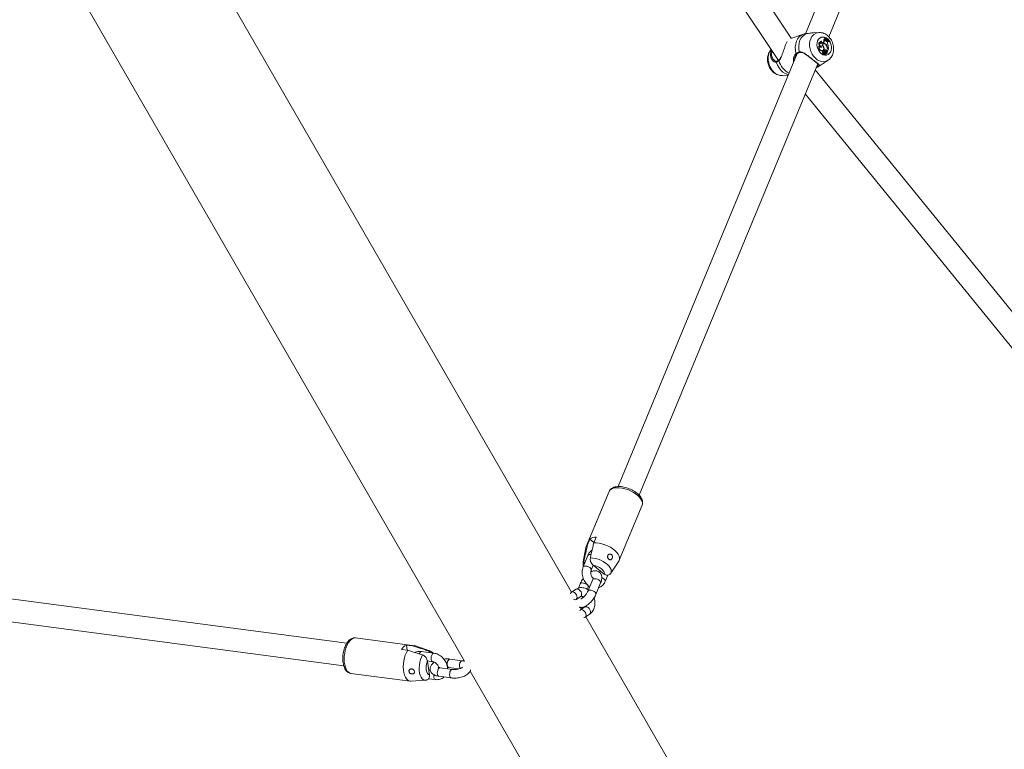
# Model space of a CAD drawing. Units: millimetres. Extents: x 0 to 2673, y 0 to 1893.
# Drawn here: x 940 to 1009, y 454 to 505 of the extents above; entities that cross this region are included whole.
import ezdxf

# ---------------------------------------------------------------- set-up
doc = ezdxf.new("R2010")
doc.units = ezdxf.units.MM
doc.layers.add('LE_NORM', color=179, linetype='Continuous', lineweight=40)
doc.styles.add('SLDTEXTSTYLE0', font='TXT', dxfattribs={"width": 0.605})
doc.dimstyles.new('SLDDIMSTYLE0', dxfattribs={"dimtxt": 15.75, "dimasz": 13.5, "dimexe": 0, "dimexo": 0.0625, "dimgap": 3.9375, "dimtad": 1, "dimdec": 0, "dimrnd": 1e-09, "dimzin": 12, "dimdsep": 46, "dimtxsty": 'SLDTEXTSTYLE0', "dimsah": 1, "dimcen": 0.09, "dimadec": 0, "dimazin": 3, "dimtfac": 1, "dimtofl": 0, "dimtmove": 0, "dimatfit": 3, "dimfxl": 1, "dimfrac": 2, "dimtolj": 1, "dimtzin": 12, "dimarcsym": 0})

# ---------------------------------------------------------------- blocks, each defined once
blk = doc.blocks.new('_D')
at = {"layer": 'LE_NORM', "ltscale": 45}
for p, q in [((436.508, 697.408), (436.508, 166.833)), ((1138.983, 695.708), (1138.983, 166.833)), ((436.508, 171.291), (1138.983, 171.291))]:
    blk.add_line(p, q, dxfattribs=at)
for points in [[(436.508, 171.291), (450.008, 166.791), (450.008, 175.791)], [(1138.983, 171.291), (1125.483, 175.791), (1125.483, 166.791)]]:
    blk.add_solid(points, dxfattribs=at)
at = {"layer": 'LE_NORM', "ltscale": 45, "insert": (772.947, 191.593), "char_height": 15.75, "attachment_point": 1, "style": 'SLDTEXTSTYLE0'}
blk.add_mtext('702', dxfattribs=at)
blk = doc.blocks.new('_D_2')
at = {"layer": 'LE_NORM', "ltscale": 45}
for p, q in [((281.116, 697.408), (281.116, 144.833)), ((1275.578, 697.408), (1275.578, 144.833)), ((281.116, 149.291), (1275.578, 149.291))]:
    blk.add_line(p, q, dxfattribs=at)
for points in [[(281.116, 149.291), (294.616, 144.791), (294.616, 153.791)], [(1275.578, 149.291), (1262.078, 153.791), (1262.078, 144.791)]]:
    blk.add_solid(points, dxfattribs=at)
at = {"layer": 'LE_NORM', "ltscale": 45, "insert": (763.549, 169.593), "char_height": 15.75, "attachment_point": 1, "style": 'SLDTEXTSTYLE0'}
blk.add_mtext('994', dxfattribs=at)

msp = doc.modelspace()

# ---------------------------------------------------------------- linework, layer by layer
at = {"color": 7, "linetype": 'Continuous', "lineweight": 15, "ltscale": 45}
for p, q in [((1010.823, 541.629), (995.303, 504.128)), ((996.944, 503.908), (1012.258, 540.912)), ((994.317, 503.812), (979.773, 525.646)), ((978.777, 524.255), (993.424, 502.266)), ((978.967, 465.131), (948.115, 518.568)), ((940.039, 514.775), (971.489, 460.303)), ((995.175, 504.1), (994.285, 503.801)), ((995.254, 504.124), (995.176, 504.096)), ((996.236, 504.216), (995.873, 504.195)), ((996.432, 503.61), (996.405, 503.605)), ((996.629, 503.727), (996.593, 503.722)), ((996.634, 503.829), (996.644, 503.853)), ((996.669, 503.839), (996.634, 503.829)), ((996.676, 503.856), (996.644, 503.853)), ((996.696, 503.767), (996.664, 503.763)), ((996.669, 503.839), (996.676, 503.856)), ((996.696, 503.767), (996.721, 503.738)), ((996.711, 503.703), (996.721, 503.738)), ((996.773, 503.6), (996.765, 503.593)), ((996.773, 503.6), (996.801, 503.626)), ((996.807, 503.607), (996.773, 503.6)), ((996.832, 503.631), (996.801, 503.626)), ((996.807, 503.607), (996.832, 503.631)), ((996.832, 503.631), (996.871, 503.602)), ((996.857, 503.566), (996.871, 503.602)), ((996.98, 503.588), (996.973, 503.571)), ((996.302, 503.544), (996.274, 503.548)), ((996.305, 503.288), (996.279, 503.288)), ((996.441, 503.222), (996.404, 503.208)), ((996.449, 502.949), (996.418, 502.934)), ((996.488, 503.329), (996.464, 503.321)), ((996.48, 502.945), (996.51, 502.96)), ((996.53, 503.494), (996.517, 503.484)), ((996.53, 503.494), (996.549, 503.514)), ((996.563, 503.501), (996.53, 503.494)), ((996.581, 502.922), (996.546, 502.913)), ((996.582, 503.521), (996.549, 503.514)), ((996.584, 503.434), (996.552, 503.427)), ((996.563, 503.501), (996.582, 503.521)), ((996.596, 503.193), (996.57, 503.184)), ((996.603, 502.955), (996.571, 502.949)), ((996.625, 502.98), (996.591, 502.968)), ((996.606, 502.955), (996.591, 502.968)), ((996.66, 502.952), (996.625, 502.98)), ((996.66, 502.952), (996.635, 502.939)), ((996.731, 502.919), (996.699, 502.912)), ((996.699, 502.912), (996.706, 502.915)), ((996.738, 502.921), (996.706, 502.915)), ((996.733, 503.395), (996.708, 503.385)), ((996.776, 503.009), (996.745, 502.994)), ((996.821, 503.2), (996.798, 503.193)), ((996.841, 502.936), (996.807, 502.926)), ((996.807, 502.926), (996.816, 502.889)), ((996.849, 502.905), (996.835, 502.895)), ((996.841, 502.936), (996.849, 502.905)), ((996.907, 503.045), (996.849, 502.905)), ((996.869, 503.075), (996.907, 503.045)), ((996.887, 503.092), (996.91, 503.073)), ((996.91, 503.073), (996.889, 503.06)), ((996.973, 503.571), (996.944, 503.555)), ((994.73, 502.744), (982.214, 472.5)), ((993.303, 502.204), (993.302, 502.204)), ((993.457, 502.291), (993.458, 502.292)), ((994.713, 502.717), (994.728, 502.729)), ((996.346, 501.914), (996.887, 502.278)), ((996.563, 502.769), (996.527, 502.758)), ((996.563, 502.873), (996.531, 502.867)), ((996.596, 502.667), (996.625, 502.682)), ((996.673, 502.775), (996.64, 502.768)), ((996.688, 502.815), (996.655, 502.799)), ((996.681, 502.649), (996.71, 502.663)), ((996.69, 502.762), (996.711, 502.666)), ((996.696, 502.655), (996.726, 502.669)), ((996.736, 502.795), (996.704, 502.789)), ((996.709, 502.737), (996.725, 502.67)), ((996.758, 502.827), (996.728, 502.812)), ((996.739, 502.815), (996.728, 502.812)), ((996.739, 502.815), (996.769, 502.829)), ((996.761, 502.745), (996.747, 502.738)), ((996.754, 502.736), (996.783, 502.751)), ((996.809, 502.856), (996.786, 502.852)), ((996.812, 502.856), (996.809, 502.856)), ((983.693, 471.89), (996.165, 502.026)), ((1012.168, 481.727), (995.989, 501.601)), ((993.696, 501.206), (994.104, 501.229)), ((995.294, 499.92), (1011.453, 480.07)), ((981.584, 472.154), (979.991, 468.304)), ((982.301, 467.349), (983.894, 471.198)), ((980.078, 468.425), (980.244, 468.826)), ((980.244, 468.826), (980.527, 468.602)), ((980.68, 468.972), (980.514, 468.571)), ((979.973, 468.244), (979.778, 467.237)), ((980.107, 467.691), (979.776, 466.89)), ((981.697, 466.443), (982.271, 467.293)), ((980.321, 466.636), (980.397, 466.576)), ((980.33, 466.66), (980.474, 467.007)), ((980.478, 467.003), (981.254, 466.39)), ((980.976, 466.61), (980.93, 466.499)), ((981.636, 466.367), (981.691, 466.439)), ((963.26, 461.558), (930.829, 465.838)), ((980.442, 466.003), (980.11, 465.201)), ((980.665, 464.971), (980.996, 465.773)), ((981.322, 465.877), (981.501, 466.309)), ((979.276, 465.33), (978.955, 465.123)), ((979.57, 465.71), (979.444, 465.406)), ((980.06, 465.326), (980.124, 465.48)), ((979.281, 464.619), (979.602, 464.826)), ((979.602, 464.826), (979.598, 464.824)), ((930.716, 464.239), (963.053, 459.971)), ((979.903, 464.091), (979.582, 463.883)), ((979.658, 463.933), (979.584, 464.062)), ((979.908, 463.379), (980.228, 463.587)), ((1010.416, 410.659), (979.959, 463.412)), ((968.007, 461.385), (963.877, 461.931)), ((967.084, 461.123), (967.514, 461.066)), ((967.859, 461.37), (967.429, 461.427)), ((967.429, 461.427), (967.481, 461.07)), ((969.037, 461.036), (968.068, 461.371)), ((969.34, 460.865), (968.48, 460.978)), ((968.889, 460.319), (969.262, 460.27)), ((968.89, 460.313), (969.033, 459.335)), ((969.286, 460.265), (969.3, 460.17)), ((971.325, 460.339), (970.465, 460.453)), ((969.102, 459.669), (968.982, 459.685)), ((970.635, 459.731), (969.775, 459.844)), ((970.386, 459.858), (971.081, 459.766)), ((971.885, 459.616), (1002.924, 405.856)), ((963.55, 459.452), (967.68, 458.907)), ((967.743, 458.905), (968.766, 458.977)), ((968.98, 459.08), (969.444, 459.019)), ((969.696, 459.249), (970.557, 459.136))]:
    msp.add_line(p, q, dxfattribs=at)
at = {"color": 8, "linetype": 'Continuous', "lineweight": 15, "ltscale": 45}
for p, q in [((996.887, 503.092), (996.862, 503.081)), ((996.664, 502.739), (996.633, 502.729)), ((996.709, 502.737), (996.696, 502.733))]:
    msp.add_line(p, q, dxfattribs=at)
at = {"color": 8, "linetype": 'Continuous', "lineweight": 15, "ltscale": 45, "flags": 128}
for points in [[(995.175, 504.1), (995.042, 504.039), (994.899, 503.931), (994.78, 503.788), (994.688, 503.614), (994.626, 503.417), (994.597, 503.202), (994.602, 502.977), (994.641, 502.75)], [(995.671, 503.78), (995.62, 503.616), (995.596, 503.438), (995.6, 503.252), (995.631, 503.064), (995.689, 502.88), (995.771, 502.707), (995.875, 502.551), (995.997, 502.417), (996.134, 502.309), (996.28, 502.231), (996.43, 502.186), (996.58, 502.176), (996.724, 502.201), (996.857, 502.259), (996.88, 502.273)], [(992.916, 503.029), (992.858, 502.953), (992.782, 502.81)], [(992.782, 502.81), (992.731, 502.646), (992.706, 502.468), (992.71, 502.281), (992.741, 502.093), (992.799, 501.909), (992.881, 501.737), (992.986, 501.58), (993.108, 501.446), (993.244, 501.338), (993.39, 501.261), (993.541, 501.216), (993.69, 501.205), (993.696, 501.206)], [(994.711, 502.72), (994.705, 502.716), (994.695, 502.713), (994.683, 502.714), (994.67, 502.719), (994.658, 502.727), (994.648, 502.738), (994.641, 502.75)], [(994.871, 502.864), (994.875, 502.849), (994.881, 502.836), (994.89, 502.826), (994.899, 502.819), (994.909, 502.817), (994.912, 502.818)], [(993.271, 502.141), (993.354, 501.941), (993.461, 501.756), (993.591, 501.593), (993.737, 501.456), (993.897, 501.35), (994.065, 501.279), (994.118, 501.264)], [(996.178, 501.831), (996.326, 501.902), (996.346, 501.914)], [(983.894, 471.198), (983.914, 471.269), (983.914, 471.38), (983.88, 471.501), (983.813, 471.626), (983.716, 471.753), (983.59, 471.877), (983.44, 471.996), (983.269, 472.105), (983.084, 472.202), (982.888, 472.284), (982.688, 472.349), (982.49, 472.394), (982.299, 472.418), (982.12, 472.421), (981.959, 472.403), (981.821, 472.363), (981.709, 472.304), (981.627, 472.227), (981.584, 472.154)], [(979.843, 467.366), (979.791, 467.282), (979.778, 467.237)], [(980.33, 467.748), (980.294, 467.753), (980.208, 467.753), (980.143, 467.731), (980.107, 467.691)], [(981.697, 466.443), (981.725, 466.496), (981.743, 466.594), (981.725, 466.702), (981.673, 466.817), (981.589, 466.935), (981.475, 467.051), (981.335, 467.161), (981.175, 467.262), (981, 467.349), (980.816, 467.42), (980.631, 467.472), (980.449, 467.503), (980.279, 467.512)], [(980.331, 466.662), (980.332, 466.715), (980.301, 466.776), (980.24, 466.838), (980.156, 466.891), (980.059, 466.931), (979.962, 466.952), (979.876, 466.951), (979.811, 466.929), (979.776, 466.89)], [(979.57, 465.71), (979.584, 465.731), (979.635, 465.763)], [(979.635, 465.763), (979.711, 465.774), (979.804, 465.764), (979.903, 465.733), (979.994, 465.686), (980.068, 465.628), (980.115, 465.565), (980.13, 465.507), (980.124, 465.48)], [(980.507, 466.056), (980.456, 466.024), (980.442, 466.003)], [(980.996, 465.773), (981.002, 465.8), (980.987, 465.858), (980.94, 465.921), (980.866, 465.979), (980.775, 466.026), (980.676, 466.057), (980.583, 466.067), (980.507, 466.056)], [(981.077, 466.139), (981.147, 466.108), (981.231, 466.054), (981.293, 465.993), (981.324, 465.932), (981.322, 465.877), (981.322, 465.877)], [(979.276, 465.33), (979.339, 465.351), (979.416, 465.34), (979.496, 465.297), (979.569, 465.228), (979.626, 465.141)], [(979.626, 465.141), (979.66, 465.047), (979.668, 464.956), (979.649, 464.88), (979.604, 464.828), (979.602, 464.826)], [(980.175, 465.254), (980.124, 465.222), (980.11, 465.201)], [(980.664, 464.971), (980.67, 464.998), (980.655, 465.057), (980.608, 465.119), (980.534, 465.177), (980.443, 465.224), (980.345, 465.255), (980.252, 465.265), (980.175, 465.254)], [(979.74, 464.822), (979.783, 464.764), (979.784, 464.762)], [(980.252, 463.901), (980.195, 463.988), (980.122, 464.057), (980.043, 464.1), (979.966, 464.111), (979.903, 464.091)], [(980.228, 463.587), (980.23, 463.588), (980.275, 463.64), (980.295, 463.716), (980.287, 463.807), (980.252, 463.901)], [(963.55, 459.452), (963.478, 459.47), (963.382, 459.526), (963.295, 459.616), (963.219, 459.736), (963.159, 459.884), (963.114, 460.055), (963.086, 460.244), (963.076, 460.447), (963.085, 460.656), (963.112, 460.866), (963.156, 461.072), (963.216, 461.266), (963.291, 461.444), (963.377, 461.6), (963.474, 461.73), (963.577, 461.83), (963.684, 461.897), (963.792, 461.93), (963.877, 461.931)], [(968.319, 460.813), (968.333, 460.848), (968.376, 460.922), (968.428, 460.967), (968.48, 460.978)], [(968.894, 461.044), (968.993, 461.047), (969.039, 461.035)], [(968.766, 458.977), (968.707, 458.98), (968.613, 459.013), (968.528, 459.082), (968.454, 459.185), (968.394, 459.317), (968.351, 459.474), (968.325, 459.65), (968.318, 459.839), (968.33, 460.034), (968.36, 460.228), (968.408, 460.415), (968.472, 460.588), (968.549, 460.74)], [(969.26, 460.27), (969.213, 460.295), (969.175, 460.353), (969.153, 460.437), (969.149, 460.536), (969.162, 460.64), (969.193, 460.734), (969.237, 460.808), (969.288, 460.854), (969.34, 460.865)], [(970.386, 460.423), (970.338, 460.363), (970.3, 460.277), (970.278, 460.176), (970.273, 460.073), (970.287, 459.98), (970.317, 459.908), (970.36, 459.866), (970.387, 459.858)], [(970.465, 460.453), (970.439, 460.452), (970.386, 460.423)], [(971.325, 460.339), (971.299, 460.338), (971.247, 460.31)], [(969.696, 459.249), (969.671, 459.257), (969.627, 459.3), (969.597, 459.372), (969.583, 459.465), (969.588, 459.568), (969.611, 459.668), (969.648, 459.754), (969.696, 459.815)], [(969.696, 459.815), (969.749, 459.843), (969.775, 459.844)], [(970.557, 459.136), (970.531, 459.144), (970.488, 459.186), (970.457, 459.258), (970.444, 459.351), (970.448, 459.454), (970.471, 459.555), (970.509, 459.64), (970.557, 459.701)], [(970.557, 459.701), (970.61, 459.73), (970.635, 459.731)], [(969.34, 459.362), (969.331, 459.286), (969.336, 459.186), (969.358, 459.102), (969.395, 459.044), (969.443, 459.019), (969.444, 459.019)]]:
    msp.add_lwpolyline(points, dxfattribs=at)
at = {"color": 7, "linetype": 'Continuous', "lineweight": 15, "ltscale": 45, "flags": 128}
for points in [[(995.401, 504.144), (995.253, 504.073), (995.121, 503.968), (995.011, 503.833), (994.925, 503.67), (994.867, 503.486), (994.839, 503.285), (994.84, 503.076), (994.871, 502.864)], [(996.156, 503.629), (996.119, 503.499), (996.108, 503.356), (996.125, 503.209), (996.169, 503.064), (996.236, 502.931), (996.324, 502.815), (996.428, 502.724), (996.542, 502.662), (996.66, 502.632), (996.776, 502.637), (996.883, 502.675), (996.975, 502.745), (997.049, 502.844), (997.099, 502.965), (997.123, 503.102), (997.12, 503.248), (997.089, 503.395), (997.033, 503.535), (996.955, 503.66), (996.859, 503.764), (996.749, 503.842), (996.632, 503.888), (996.515, 503.9), (996.402, 503.879), (996.302, 503.824), (996.218, 503.739), (996.156, 503.629)], [(996.563, 503.501), (996.544, 503.488), (996.521, 503.483), (996.497, 503.488), (996.474, 503.502), (996.454, 503.523), (996.44, 503.55), (996.432, 503.58), (996.432, 503.61)], [(996.683, 503.764), (996.667, 503.785), (996.634, 503.829)], [(996.807, 503.607), (996.791, 503.596), (996.772, 503.593), (996.752, 503.599), (996.734, 503.612), (996.72, 503.632), (996.71, 503.655), (996.708, 503.68), (996.711, 503.703)], [(996.944, 503.555), (996.9, 503.578), (996.87, 503.597)], [(996.441, 503.222), (996.428, 503.2), (996.408, 503.186), (996.385, 503.182), (996.361, 503.189), (996.338, 503.205), (996.32, 503.229), (996.309, 503.257), (996.305, 503.288)], [(996.404, 503.208), (996.39, 503.188), (996.382, 503.183)], [(996.48, 502.945), (996.471, 502.941), (996.418, 502.934)], [(996.462, 503.314), (996.512, 503.28), (996.553, 503.228), (996.578, 503.164), (996.586, 503.097), (996.574, 503.034), (996.544, 502.985), (996.5, 502.956), (996.449, 502.949)], [(996.488, 503.329), (996.502, 503.369), (996.525, 503.401), (996.555, 503.424), (996.59, 503.435), (996.628, 503.433), (996.665, 503.42), (996.701, 503.396), (996.731, 503.362)], [(996.581, 502.922), (996.583, 502.937), (996.591, 502.949), (996.602, 502.955), (996.615, 502.954), (996.627, 502.948), (996.638, 502.936), (996.644, 502.921), (996.646, 502.905)], [(996.731, 502.919), (996.747, 502.921), (996.763, 502.915), (996.776, 502.902), (996.785, 502.883), (996.788, 502.863), (996.783, 502.845), (996.773, 502.832), (996.758, 502.827)], [(996.527, 502.758), (996.513, 502.772), (996.503, 502.791), (996.499, 502.811), (996.5, 502.831), (996.506, 502.849), (996.518, 502.861), (996.531, 502.867)], [(996.596, 502.667), (996.578, 502.663), (996.558, 502.67), (996.54, 502.686), (996.528, 502.708), (996.523, 502.734), (996.527, 502.758)], [(996.563, 502.769), (996.549, 502.783), (996.538, 502.801), (996.533, 502.821), (996.535, 502.841), (996.542, 502.858), (996.554, 502.869), (996.569, 502.874), (996.586, 502.87)], [(996.647, 502.713), (996.639, 502.694), (996.624, 502.681), (996.606, 502.678), (996.587, 502.686), (996.571, 502.702), (996.56, 502.724), (996.558, 502.748), (996.563, 502.769)], [(996.664, 502.767), (996.642, 502.762), (996.63, 502.759)], [(996.664, 502.767), (996.667, 502.771), (996.67, 502.773), (996.673, 502.775), (996.677, 502.774), (996.681, 502.773), (996.684, 502.77), (996.687, 502.766), (996.69, 502.762)], [(996.709, 502.737), (996.708, 502.749), (996.708, 502.761), (996.711, 502.772), (996.716, 502.782), (996.723, 502.789), (996.731, 502.794), (996.74, 502.796), (996.75, 502.795)], [(996.711, 502.666), (996.711, 502.665), (996.711, 502.665), (996.711, 502.664), (996.711, 502.664), (996.71, 502.663), (996.71, 502.663), (996.71, 502.663), (996.709, 502.664)], [(996.754, 502.736), (996.747, 502.733), (996.742, 502.732)], [(996.812, 502.856), (996.817, 502.836), (996.819, 502.816), (996.817, 502.797), (996.811, 502.78), (996.802, 502.766), (996.79, 502.755), (996.776, 502.748), (996.761, 502.745)], [(996.82, 502.888), (996.819, 502.887), (996.819, 502.887), (996.818, 502.887), (996.818, 502.887), (996.817, 502.887), (996.817, 502.887), (996.816, 502.888), (996.816, 502.889)], [(982.271, 467.293), (982.284, 467.313), (982.32, 467.413), (982.322, 467.526), (982.289, 467.647), (982.222, 467.773), (982.124, 467.901), (981.998, 468.027), (981.846, 468.147), (981.674, 468.258), (981.486, 468.355), (981.288, 468.438), (981.086, 468.502), (980.886, 468.546), (980.693, 468.57), (980.514, 468.571)], [(980.078, 468.425), (980.008, 468.34), (979.973, 468.244)], [(981.254, 466.39), (981.258, 466.475), (981.224, 466.568), (981.154, 466.665), (981.053, 466.76), (980.926, 466.846), (980.782, 466.918), (980.63, 466.971), (980.478, 467.003)], [(978.889, 465.001), (978.908, 465.07), (978.953, 465.122), (979.018, 465.144), (979.095, 465.133), (979.175, 465.09), (979.248, 465.021), (979.305, 464.934)], [(979.305, 464.934), (979.34, 464.839), (979.348, 464.748), (979.328, 464.672), (979.283, 464.62), (979.218, 464.599), (979.141, 464.61), (979.1, 464.628)], [(979.932, 463.694), (979.874, 463.781), (979.802, 463.85), (979.722, 463.893), (979.645, 463.904), (979.58, 463.882), (979.542, 463.843)], [(979.815, 463.359), (979.844, 463.359), (979.909, 463.381), (979.954, 463.433), (979.974, 463.509), (979.966, 463.599), (979.932, 463.694)], [(979.903, 464.091), (979.901, 464.089), (979.899, 464.088)], [(967.743, 458.905), (967.719, 458.904), (967.614, 458.923), (967.516, 458.978), (967.427, 459.067), (967.351, 459.187), (967.289, 459.336), (967.244, 459.509), (967.216, 459.7), (967.206, 459.905), (967.216, 460.116), (967.243, 460.329), (967.288, 460.536), (967.35, 460.732), (967.426, 460.91), (967.514, 461.066)], [(967.859, 461.37), (967.968, 461.388), (968.068, 461.371)], [(969.033, 459.335), (968.958, 459.373), (968.894, 459.449), (968.845, 459.558), (968.814, 459.693), (968.803, 459.846), (968.812, 460.007), (968.842, 460.166), (968.89, 460.313)]]:
    msp.add_lwpolyline(points, dxfattribs=at)
at = {"color": 8, "linetype": 'Continuous', "lineweight": 15, "ltscale": 2025}
for centre, radius, start, end in [((996.295, 503.555), 0.663, 95.52731, 160.18846), ((993.315, 502.158), 0.0475, 105.67282, 201.01466), ((993.484, 502.265), 0.0373, 135.76745, 216.4854), ((994.801, 502.61), 1.396, 195.25, 242.75537), ((971.576, 460.003), 0.45, 137.1124, 207.89402)]:
    msp.add_arc(centre, radius, start, end, dxfattribs=at)
at = {"color": 7, "linetype": 'Continuous', "lineweight": 15, "ltscale": 2025}
for centre, radius, start, end in [((996.459, 503.497), 0.121, 116.51224, 203.33932), ((996.498, 503.503), 0.126, 121.89285, 214.15389), ((996.372, 503.66), 0.229, 320.40323, 15.47383), ((996.404, 503.67), 0.232, 320.25734, 14.33037), ((996.639, 503.786), 0.0604, 260.05306, 340.85838), ((996.602, 503.782), 0.0643, 299.68248, 342.92209), ((997.371, 504.328), 0.856, 214.82559, 242.23376), ((997.384, 504.352), 0.864, 215.00137, 242.12695), ((997.352, 504.32), 0.87, 223.13256, 232.56675), ((996.453, 503.153), 0.221, 142.09122, 260.81642), ((996.486, 503.432), 0.241, 151.46661, 217.06991), ((996.484, 503.164), 0.218, 145.19649, 260.61952), ((996.51, 503.443), 0.232, 154.03334, 252.66761), ((996.412, 503.541), 0.11, 178.28773, 260.58321), ((996.452, 503.39), 0.188, 218.66591, 255.31177), ((996.609, 503.315), 0.147, 33.0305, 180.25811), ((996.576, 503.312), 0.118, 101.80473, 145.98657), ((996.357, 503.115), 0.251, 18.21229, 58.59512), ((996.572, 503.313), 0.136, 61.67412, 107.1985), ((996.66, 502.897), 0.115, 172.21927, 193.72932), ((996.579, 502.916), 0.0334, 104.65684, 186.1504), ((996.691, 502.907), 0.111, 172.19196, 199.48692), ((996.166, 503.016), 0.428, 353.42863, 10.82989), ((996.175, 503.026), 0.452, 354.16464, 21.72453), ((996.51, 502.927), 0.138, 323.16817, 350.53919), ((996.749, 502.828), 0.0983, 120.65617, 197.23121), ((996.764, 502.887), 0.123, 84.26807, 147.76606), ((996.778, 502.839), 0.0926, 120.13067, 194.57967), ((996.732, 502.876), 0.119, 83.88417, 107.99006), ((996.465, 503.161), 0.334, 7.71629, 36.97916), ((996.505, 503.175), 0.317, 4.64542, 44.13393), ((996.731, 502.919), 0.0761, 4.56562, 79.06495), ((996.761, 502.93), 0.0808, 4.75513, 79.03947), ((997.004, 503.237), 0.211, 188.50502, 230.25297), ((997.009, 503.24), 0.192, 191.86399, 230.37394), ((997.078, 503.485), 0.236, 159.78702, 206.27647), ((996.135, 503.12), 0.777, 356.56856, 19.60964), ((996.712, 502.795), 0.105, 151.64381, 231.13833), ((996.672, 502.742), 0.0455, 158.12259, 190.27061), ((996.643, 502.755), 0.0141, 102.53287, 160.14913), ((996.797, 502.775), 0.174, 206.42564, 226.0688), ((996.71, 502.703), 0.11, 80.60444, 115.96096), ((996.704, 502.752), 0.0427, 158.67371, 197.63036), ((996.832, 502.789), 0.175, 196.63411, 225.68172), ((996.679, 502.653), 0.00433, 227.80737, 294.10803), ((996.711, 502.754), 0.0355, 102.02718, 149.05958), ((996.74, 502.715), 0.113, 80.76396, 117.35832), ((996.695, 502.658), 0.00351, 241.59302, 294.66988), ((996.784, 502.689), 0.0605, 111.85513, 198.12053), ((996.725, 502.67), 0.000849, 193.49237, 9.55686), ((996.754, 502.852), 0.0579, 265.71093, 3.37305), ((996.715, 502.846), 0.0619, 305.59907, 350.76219), ((996.168, 501.885), 0.0543, 161.67537, 280.62796), ((980.677, 468.259), 0.713, 89.74643, 127.39069), ((967.703, 460.769), 0.713, 112.60931, 150.25357)]:
    msp.add_arc(centre, radius, start, end, dxfattribs=at)
at = {"color": 7, "linetype": 'Continuous', "lineweight": 15, "ltscale": 45}
for points, knots in [([(993.606, 502.493), (993.634, 502.562), (993.683, 502.682), (993.749, 502.878), (993.818, 503.08), (993.899, 503.3), (993.979, 503.488), (994.019, 503.562), (994.034, 503.592)], [0, 0, 0, 0, 0.189995, 0.328087, 0.471252, 0.669228, 0.867969, 1, 1, 1, 1]), ([(995.227, 504.113), (995.266, 504.123), (995.314, 504.136), (995.387, 504.142), (995.401, 504.144)], [0, 0, 0, 0, 0.807895, 1, 1, 1, 1]), ([(995.401, 504.144), (995.467, 504.151), (995.534, 504.158), (995.689, 504.179), (995.779, 504.196), (995.868, 504.194), (995.873, 504.194)], [0, 0, 0, 0, 0.472837, 0.484715, 0.970019, 1, 1, 1, 1]), ([(996.877, 502.273), (996.882, 502.275), (996.932, 502.302), (997.012, 502.378), (997.113, 502.498), (997.191, 502.639), (997.246, 502.796), (997.275, 502.966), (997.278, 503.144), (997.254, 503.324), (997.203, 503.502), (997.126, 503.671), (997.024, 503.827), (996.901, 503.963), (996.758, 504.075), (996.601, 504.159), (996.436, 504.206), (996.309, 504.223), (996.242, 504.214), (996.23, 504.212)], [0, 0, 0, 0, 0.00626, 0.066722, 0.12744, 0.189065, 0.251992, 0.316277, 0.381677, 0.447843, 0.514514, 0.581615, 0.649185, 0.717232, 0.785517, 0.853491, 0.920391, 0.985594, 1, 1, 1, 1]), ([(992.914, 503.032), (992.911, 503.03), (992.869, 502.993), (992.805, 502.901), (992.758, 502.805), (992.734, 502.757)], [0, 0, 0, 0, 0.0374159, 0.5135301, 1, 1, 1, 1]), ([(992.96, 502.963), (992.933, 502.917), (992.865, 502.803), (992.856, 502.605), (992.912, 502.387), (993.007, 502.281), (993.057, 502.224)], [0, 0, 0, 0, 0.171273, 0.428799, 0.694173, 1, 1, 1, 1]), ([(996.835, 502.895), (996.834, 502.895), (996.831, 502.894), (996.827, 502.892), (996.824, 502.891), (996.822, 502.891), (996.821, 502.89), (996.819, 502.89), (996.817, 502.889), (996.816, 502.889)], [0, 0, 0, 0, 0.158385, 0.499075, 0.654285, 0.687985, 0.710344, 0.814687, 1, 1, 1, 1]), ([(996.835, 502.895), (996.835, 502.895), (996.835, 502.895), (996.835, 502.895), (996.835, 502.895), (996.834, 502.894), (996.834, 502.894), (996.833, 502.894)], [0, 0, 0, 0, 0.006279, 0.031398, 0.131867, 0.533688, 1, 1, 1, 1]), ([(992.734, 502.757), (992.721, 502.722), (992.689, 502.635), (992.66, 502.484), (992.652, 502.307), (992.672, 502.126), (992.719, 501.947), (992.792, 501.776), (992.89, 501.618), (993.01, 501.479), (993.15, 501.362), (993.305, 501.274), (993.47, 501.221), (993.602, 501.199), (993.675, 501.207), (993.694, 501.209)], [0, 0, 0, 0, 0.052734, 0.133633, 0.215429, 0.29826, 0.381768, 0.465809, 0.55043, 0.635662, 0.721266, 0.806615, 0.890772, 0.972893, 1, 1, 1, 1]), ([(993.142, 502.265), (993.138, 502.266), (993.132, 502.268), (993.128, 502.275), (993.126, 502.277)], [0, 0, 0, 0, 0.637883, 1, 1, 1, 1]), ([(993.302, 502.206), (993.3, 502.205), (993.281, 502.197), (993.236, 502.208), (993.176, 502.233), (993.14, 502.266), (993.127, 502.277)], [0, 0, 0, 0, 0.055771, 0.40959, 0.78671, 1, 1, 1, 1]), ([(993.271, 502.141), (993.322, 502.159), (993.383, 502.18), (993.443, 502.234), (993.454, 502.243)], [0, 0, 0, 0, 0.8322736, 1, 1, 1, 1]), ([(993.456, 502.294), (993.439, 502.278), (993.395, 502.238), (993.343, 502.212), (993.312, 502.208), (993.303, 502.206)], [0, 0, 0, 0, 0.326419, 0.801289, 1, 1, 1, 1]), ([(993.598, 502.51), (993.597, 502.508), (993.579, 502.464), (993.54, 502.396), (993.493, 502.323), (993.463, 502.3), (993.455, 502.294)], [0, 0, 0, 0, 0.0195675, 0.4640754, 0.8648838, 1, 1, 1, 1]), ([(994.543, 502.29), (994.542, 502.297), (994.537, 502.385), (994.582, 502.557), (994.673, 502.673), (994.719, 502.732)], [0, 0, 0, 0, 0.039458, 0.5184536, 1, 1, 1, 1]), ([(994.871, 502.864), (994.8, 502.841), (994.715, 502.814), (994.651, 502.76), (994.641, 502.75)], [0, 0, 0, 0, 0.832274, 1, 1, 1, 1]), ([(994.728, 502.729), (994.745, 502.743), (994.791, 502.781), (994.857, 502.808), (994.906, 502.815), (994.913, 502.817)], [0, 0, 0, 0, 0.340798, 0.896961, 1, 1, 1, 1]), ([(996.178, 501.831), (996.212, 501.857), (996.246, 501.884), (996.271, 501.925), (996.269, 501.964), (996.19, 502.034), (996.037, 502.149), (995.84, 502.303), (995.625, 502.478), (995.403, 502.656), (995.191, 502.801), (995.009, 502.875), (994.909, 502.867), (994.871, 502.864)], [0, 0, 0, 0, 0.092887, 0.09522, 0.190556, 0.307107, 0.418012, 0.530117, 0.630234, 0.733402, 0.852297, 0.945099, 1, 1, 1, 1]), ([(994.913, 502.817), (994.914, 502.818), (994.946, 502.829), (995.015, 502.823), (995.119, 502.797), (995.232, 502.741), (995.355, 502.663), (995.482, 502.57), (995.612, 502.469), (995.732, 502.373), (995.806, 502.314), (995.84, 502.287)], [0, 0, 0, 0, 0.004214, 0.115383, 0.229025, 0.349032, 0.480876, 0.622622, 0.750861, 0.887358, 1, 1, 1, 1]), ([(995.84, 502.287), (995.845, 502.283), (995.889, 502.248), (995.962, 502.191), (996.053, 502.119), (996.127, 502.061), (996.177, 502.017), (996.202, 501.985), (996.202, 501.984), (996.2, 501.98), (996.199, 501.979)], [0, 0, 0, 0, 0.021638, 0.171526, 0.322531, 0.474127, 0.630012, 0.763248, 0.903944, 1, 1, 1, 1]), ([(996.709, 502.664), (996.708, 502.663), (996.704, 502.661), (996.693, 502.657), (996.683, 502.652), (996.676, 502.65)], [0, 0, 0, 0, 0.078947, 0.394734, 1, 1, 1, 1]), ([(996.725, 502.67), (996.724, 502.67), (996.722, 502.669), (996.717, 502.667), (996.713, 502.666), (996.711, 502.665)], [0, 0, 0, 0, 0.110285, 0.551425, 1, 1, 1, 1]), ([(996.809, 502.856), (996.809, 502.856), (996.809, 502.856), (996.809, 502.856), (996.806, 502.856), (996.798, 502.854), (996.791, 502.852), (996.785, 502.85)], [0, 0, 0, 0, 0.003868, 0.019341, 0.081236, 0.328806, 1, 1, 1, 1]), ([(996.057, 501.764), (996.072, 501.77), (996.157, 501.799), (996.256, 501.851), (996.331, 501.907), (996.348, 501.919)], [0, 0, 0, 0, 0.1485853, 0.8113159, 1, 1, 1, 1]), ([(996.06, 501.773), (996.091, 501.785), (996.137, 501.803), (996.168, 501.824), (996.178, 501.831)], [0, 0, 0, 0, 0.679225, 1, 1, 1, 1]), ([(983.889, 471.195), (983.9, 471.22), (983.926, 471.282), (983.933, 471.392), (983.917, 471.514), (983.872, 471.639), (983.799, 471.765), (983.697, 471.891), (983.57, 472.013), (983.422, 472.126), (983.258, 472.228), (983.082, 472.317), (982.898, 472.39), (982.711, 472.447), (982.524, 472.486), (982.341, 472.505), (982.166, 472.503), (982.002, 472.478), (981.86, 472.43), (981.744, 472.362), (981.657, 472.279), (981.602, 472.204), (981.587, 472.155), (981.583, 472.142)], [0, 0, 0, 0, 0.030698, 0.07504, 0.119801, 0.166808, 0.216873, 0.269304, 0.322499, 0.375375, 0.427831, 0.479999, 0.532055, 0.584177, 0.636505, 0.689254, 0.74266, 0.796926, 0.851919, 0.898668, 0.942745, 0.985355, 1, 1, 1, 1]), ([(980.514, 468.571), (980.492, 468.472), (980.413, 468.119), (980.335, 467.766), (980.279, 467.512)], [0, 0, 0, 0, 0.282381, 1, 1, 1, 1]), ([(979.843, 467.366), (979.86, 467.441), (979.916, 467.695), (979.994, 468.048), (980.056, 468.325), (980.078, 468.425)], [0, 0, 0, 0, 0.213398, 0.717619, 1, 1, 1, 1]), ([(980.398, 468.049), (980.386, 468.042), (980.331, 468.01), (980.25, 467.928), (980.164, 467.815), (980.125, 467.73), (980.107, 467.691)], [0, 0, 0, 0, 0.091299, 0.411977, 0.735631, 1, 1, 1, 1]), ([(979.781, 467.23), (979.776, 467.21), (979.763, 467.147), (979.769, 467.049), (979.789, 466.976), (979.798, 466.944)], [0, 0, 0, 0, 0.217431, 0.651622, 1, 1, 1, 1]), ([(979.866, 467.109), (979.862, 467.118), (979.837, 467.17), (979.829, 467.263), (979.839, 467.336), (979.843, 467.366)], [0, 0, 0, 0, 0.112074, 0.643549, 1, 1, 1, 1]), ([(980.279, 467.512), (980.279, 467.51), (980.27, 467.469), (980.266, 467.383), (980.293, 467.255), (980.353, 467.133), (980.421, 467.051), (980.466, 467.013), (980.478, 467.003)], [0, 0, 0, 0, 0.0151181, 0.2291152, 0.4461254, 0.6718078, 0.9138826, 1, 1, 1, 1]), ([(981.652, 467.785), (981.671, 467.784), (981.709, 467.78), (981.759, 467.748), (981.796, 467.699), (981.817, 467.638), (981.821, 467.57), (981.808, 467.502), (981.778, 467.442), (981.735, 467.4), (981.685, 467.38), (981.632, 467.382), (981.58, 467.407), (981.534, 467.45), (981.5, 467.508), (981.482, 467.574), (981.485, 467.641), (981.508, 467.702), (981.548, 467.75), (981.599, 467.78), (981.635, 467.784), (981.652, 467.785)], [0, 0, 0, 0, 0.051649, 0.10336, 0.153833, 0.204732, 0.257931, 0.313379, 0.369112, 0.42333, 0.476221, 0.528928, 0.581953, 0.635119, 0.688293, 0.741415, 0.794257, 0.846936, 0.900382, 0.955434, 1, 1, 1, 1]), ([(979.776, 466.89), (979.764, 466.858), (979.733, 466.775), (979.704, 466.631), (979.697, 466.458), (979.717, 466.282), (979.763, 466.108), (979.835, 465.942), (979.93, 465.789), (980.046, 465.655), (980.151, 465.563), (980.221, 465.526), (980.24, 465.516)], [0, 0, 0, 0, 0.066531, 0.175057, 0.284548, 0.395086, 0.506231, 0.61787, 0.73007, 0.842893, 0.956128, 1, 1, 1, 1]), ([(980.47, 466.088), (980.452, 466.106), (980.413, 466.146), (980.361, 466.234), (980.321, 466.337), (980.3, 466.445), (980.3, 466.547), (980.314, 466.618), (980.326, 466.651), (980.33, 466.66)], [0, 0, 0, 0, 0.129169, 0.290897, 0.452781, 0.614562, 0.775209, 0.934599, 1, 1, 1, 1]), ([(980.996, 465.773), (981.007, 465.8), (981.038, 465.88), (981.07, 466.005), (981.081, 466.143), (981.067, 466.267), (981.029, 466.376), (980.967, 466.471), (980.883, 466.547), (980.782, 466.599), (980.672, 466.623), (980.559, 466.623), (980.442, 466.597), (980.356, 466.567), (980.309, 466.54), (980.303, 466.536)], [0, 0, 0, 0, 0.054834, 0.162733, 0.260212, 0.346558, 0.425944, 0.50208, 0.577333, 0.655794, 0.731709, 0.80921, 0.892728, 0.986034, 1, 1, 1, 1]), ([(979.783, 466.074), (979.759, 466.043), (979.701, 465.965), (979.629, 465.841), (979.588, 465.751), (979.57, 465.71)], [0, 0, 0, 0, 0.267135, 0.665594, 1, 1, 1, 1]), ([(980.477, 466.134), (980.477, 466.135), (980.477, 466.135), (980.475, 466.102), (980.462, 466.054), (980.447, 466.017), (980.442, 466.003)], [0, 0, 0, 0, 0.192862, 0.491744, 0.808968, 1, 1, 1, 1]), ([(980.857, 465.436), (980.885, 465.444), (980.96, 465.467), (981.07, 465.537), (981.18, 465.639), (981.265, 465.754), (981.304, 465.838), (981.322, 465.877)], [0, 0, 0, 0, 0.135316, 0.361491, 0.586819, 0.814238, 1, 1, 1, 1]), ([(981.254, 466.39), (981.264, 466.383), (981.312, 466.347), (981.404, 466.304), (981.522, 466.3), (981.606, 466.334), (981.639, 466.374), (981.648, 466.384)], [0, 0, 0, 0, 0.07885, 0.362531, 0.647405, 0.909275, 1, 1, 1, 1]), ([(980.141, 465.276), (980.138, 465.279), (980.091, 465.32), (979.985, 465.373), (979.83, 465.429), (979.67, 465.449), (979.516, 465.434), (979.383, 465.393), (979.308, 465.349), (979.276, 465.33)], [0, 0, 0, 0, 0.013817, 0.193415, 0.370987, 0.544744, 0.713858, 0.87893, 1, 1, 1, 1]), ([(980.11, 465.201), (980.103, 465.185), (980.084, 465.141), (980.039, 465.06), (979.972, 464.962), (979.894, 464.867), (979.81, 464.784), (979.731, 464.72), (979.665, 464.68), (979.624, 464.661), (979.607, 464.659), (979.611, 464.659), (979.612, 464.659)], [0, 0, 0, 0, 0.064138, 0.184349, 0.308271, 0.434624, 0.560869, 0.684197, 0.802396, 0.900916, 0.995123, 1, 1, 1, 1]), ([(980.124, 465.48), (980.131, 465.496), (980.142, 465.522), (980.158, 465.55), (980.165, 465.562)], [0, 0, 0, 0, 0.584371, 1, 1, 1, 1]), ([(979.502, 464.076), (979.522, 464.071), (979.578, 464.056), (979.675, 464.06), (979.793, 464.083), (979.918, 464.133), (980.049, 464.209), (980.18, 464.309), (980.306, 464.428), (980.421, 464.56), (980.523, 464.701), (980.606, 464.84), (980.646, 464.93), (980.665, 464.971)], [0, 0, 0, 0, 0.043409, 0.121783, 0.206242, 0.300601, 0.404273, 0.509292, 0.611965, 0.713019, 0.813675, 0.91498, 1, 1, 1, 1]), ([(979.602, 464.826), (979.606, 464.829), (979.625, 464.84), (979.653, 464.846), (979.708, 464.836), (979.758, 464.816), (979.79, 464.788), (979.801, 464.779)], [0, 0, 0, 0, 0.10667, 0.450442, 0.679445, 0.893234, 1, 1, 1, 1]), ([(980.228, 463.587), (980.256, 463.606), (980.324, 463.655), (980.417, 463.754), (980.499, 463.885), (980.559, 464.033), (980.595, 464.195), (980.604, 464.368), (980.585, 464.543), (980.56, 464.665), (980.536, 464.723), (980.535, 464.726)], [0, 0, 0, 0, 0.0850933, 0.2090278, 0.334098, 0.4616689, 0.5918387, 0.7240697, 0.8576187, 0.9919367, 1, 1, 1, 1]), ([(979.959, 464.161), (979.954, 464.151), (979.939, 464.119), (979.919, 464.102), (979.906, 464.093), (979.903, 464.091)], [0, 0, 0, 0, 0.265578, 0.82573, 1, 1, 1, 1]), ([(963.877, 461.927), (963.849, 461.931), (963.782, 461.939), (963.675, 461.917), (963.561, 461.869), (963.453, 461.792), (963.35, 461.688), (963.254, 461.556), (963.17, 461.401), (963.1, 461.228), (963.044, 461.043), (963.005, 460.85), (962.982, 460.653), (962.976, 460.457), (962.987, 460.267), (963.017, 460.086), (963.064, 459.918), (963.132, 459.767), (963.215, 459.643), (963.311, 459.549), (963.414, 459.488), (963.5, 459.455), (963.55, 459.454), (963.562, 459.454)], [0, 0, 0, 0, 0.030702, 0.075089, 0.119975, 0.167164, 0.217416, 0.269988, 0.323262, 0.376203, 0.428727, 0.480968, 0.533104, 0.585311, 0.637732, 0.690582, 0.744101, 0.798484, 0.853562, 0.900255, 0.94431, 0.986955, 1, 1, 1, 1]), ([(967.514, 461.066), (967.612, 461.035), (967.957, 460.927), (968.301, 460.818), (968.549, 460.74)], [0, 0, 0, 0, 0.282381, 1, 1, 1, 1]), ([(968.894, 461.044), (968.82, 461.067), (968.573, 461.146), (968.228, 461.255), (967.957, 461.34), (967.859, 461.37)], [0, 0, 0, 0, 0.213398, 0.717619, 1, 1, 1, 1]), ([(968.48, 460.978), (968.446, 460.981), (968.357, 460.99), (968.216, 460.976), (968.096, 460.946), (968.038, 460.913), (968.025, 460.905)], [0, 0, 0, 0, 0.21196, 0.560678, 0.904279, 1, 1, 1, 1]), ([(969.104, 460.896), (969.099, 460.904), (969.066, 460.951), (968.99, 461.005), (968.921, 461.033), (968.894, 461.044)], [0, 0, 0, 0, 0.112075, 0.643549, 1, 1, 1, 1]), ([(969.282, 460.872), (969.279, 460.877), (969.249, 460.915), (969.174, 460.969), (969.095, 461.019), (969.047, 461.031), (969.041, 461.033)], [0, 0, 0, 0, 0.058551, 0.503922, 0.934502, 1, 1, 1, 1]), ([(968.549, 460.74), (968.552, 460.739), (968.591, 460.726), (968.667, 460.687), (968.765, 460.599), (968.841, 460.486), (968.878, 460.386), (968.888, 460.328), (968.89, 460.313)], [0, 0, 0, 0, 0.015118, 0.229115, 0.446125, 0.671808, 0.913883, 1, 1, 1, 1]), ([(969.262, 460.27), (969.273, 460.268), (969.31, 460.262), (969.381, 460.236), (969.47, 460.182), (969.552, 460.109), (969.62, 460.022), (969.667, 459.936), (969.681, 459.884), (969.687, 459.863)], [0, 0, 0, 0, 0.075729, 0.237759, 0.399556, 0.56132, 0.723233, 0.884478, 1, 1, 1, 1]), ([(970.299, 459.775), (970.3, 459.784), (970.304, 459.846), (970.284, 459.966), (970.238, 460.129), (970.162, 460.287), (970.063, 460.436), (969.941, 460.57), (969.802, 460.684), (969.648, 460.775), (969.492, 460.837), (969.388, 460.856), (969.34, 460.865)], [0, 0, 0, 0, 0.018321, 0.125213, 0.234019, 0.344138, 0.455038, 0.566437, 0.678365, 0.790892, 0.903989, 1, 1, 1, 1]), ([(970.465, 460.453), (970.436, 460.456), (970.353, 460.465), (970.211, 460.468), (970.098, 460.457), (970.043, 460.452)], [0, 0, 0, 0, 0.215288, 0.620336, 1, 1, 1, 1]), ([(971.488, 460.304), (971.473, 460.309), (971.423, 460.326), (971.366, 460.334), (971.325, 460.339)], [0, 0, 0, 0, 0.289155, 1, 1, 1, 1]), ([(967.626, 459.688), (967.618, 459.67), (967.602, 459.636), (967.605, 459.576), (967.629, 459.52), (967.671, 459.471), (967.727, 459.433), (967.794, 459.411), (967.86, 459.407), (967.918, 459.423), (967.96, 459.456), (967.985, 459.503), (967.99, 459.56), (967.975, 459.622), (967.942, 459.681), (967.894, 459.729), (967.835, 459.76), (967.771, 459.771), (967.709, 459.76), (967.658, 459.731), (967.636, 459.701), (967.626, 459.688)], [0, 0, 0, 0, 0.0516489, 0.1033604, 0.1538333, 0.2047324, 0.2579307, 0.3133788, 0.3691117, 0.42333, 0.4762207, 0.5289283, 0.5819525, 0.6351193, 0.6882931, 0.7414154, 0.7942574, 0.8469357, 0.9003822, 0.9554337, 1, 1, 1, 1]), ([(969.383, 460.231), (969.345, 460.205), (969.269, 460.153), (969.184, 460.059), (969.123, 459.957), (969.089, 459.848), (969.083, 459.732), (969.108, 459.62), (969.161, 459.518), (969.235, 459.434), (969.327, 459.365), (969.441, 459.309), (969.565, 459.27), (969.656, 459.256), (969.696, 459.249)], [0, 0, 0, 0, 0.094896, 0.186566, 0.268838, 0.346225, 0.421633, 0.502282, 0.57896, 0.655131, 0.735278, 0.823685, 0.922461, 1, 1, 1, 1]), ([(969.775, 459.844), (969.759, 459.846), (969.719, 459.853), (969.672, 459.866), (969.642, 459.88), (969.643, 459.879), (969.643, 459.879)], [0, 0, 0, 0, 0.197935, 0.517533, 0.816144, 1, 1, 1, 1]), ([(970.293, 459.864), (970.307, 459.864), (970.341, 459.864), (970.369, 459.86), (970.386, 459.858)], [0, 0, 0, 0, 0.413558, 1, 1, 1, 1]), ([(970.557, 459.136), (970.586, 459.132), (970.668, 459.123), (970.813, 459.121), (970.986, 459.134), (971.159, 459.164), (971.325, 459.208), (971.482, 459.267), (971.626, 459.343), (971.746, 459.431), (971.836, 459.53), (971.892, 459.617), (971.908, 459.675), (971.913, 459.695)], [0, 0, 0, 0, 0.054767, 0.157808, 0.259089, 0.35973, 0.460848, 0.563491, 0.66938, 0.780769, 0.873523, 0.956768, 1, 1, 1, 1]), ([(971.352, 459.89), (971.353, 459.891), (971.355, 459.894), (971.341, 459.878), (971.302, 459.851), (971.237, 459.817), (971.147, 459.782), (971.039, 459.753), (970.919, 459.731), (970.798, 459.722), (970.702, 459.723), (970.652, 459.729), (970.635, 459.731)], [0, 0, 0, 0, 0.02168, 0.11598, 0.214772, 0.321459, 0.436439, 0.55779, 0.682977, 0.809555, 0.934746, 1, 1, 1, 1]), ([(968.769, 458.978), (968.771, 458.978), (968.803, 458.977), (968.834, 458.985), (968.862, 458.992)], [0, 0, 0, 0, 0.071685, 1, 1, 1, 1]), ([(969.033, 459.335), (969.035, 459.322), (969.042, 459.263), (969.033, 459.161), (968.978, 459.057), (968.905, 459.001), (968.855, 458.993), (968.842, 458.99)], [0, 0, 0, 0, 0.078852, 0.362542, 0.647424, 0.909302, 1, 1, 1, 1]), ([(969.444, 459.019), (969.478, 459.016), (969.566, 459.007), (969.708, 459.02), (969.86, 459.066), (969.98, 459.127), (970.038, 459.182), (970.058, 459.201)], [0, 0, 0, 0, 0.14886, 0.393765, 0.635077, 0.869962, 1, 1, 1, 1])]:
    msp.add_open_spline(points, degree=3, knots=knots, dxfattribs=at)
at = {"color": 8, "linetype": 'Continuous', "lineweight": 15, "ltscale": 45}
for points, knots in [([(993.126, 502.277), (993.079, 502.327), (992.991, 502.421), (992.937, 502.616), (992.937, 502.781), (992.989, 502.87), (993.005, 502.896)], [0, 0, 0, 0, 0.321513, 0.607836, 0.882469, 1, 1, 1, 1]), ([(993.057, 502.224), (993.103, 502.191), (993.175, 502.138), (993.245, 502.14), (993.271, 502.141)], [0, 0, 0, 0, 0.628299, 1, 1, 1, 1]), ([(993.454, 502.243), (993.478, 502.271), (993.528, 502.327), (993.575, 502.413), (993.599, 502.476), (993.606, 502.493)], [0, 0, 0, 0, 0.4128339, 0.8415894, 1, 1, 1, 1]), ([(994.641, 502.75), (994.615, 502.723), (994.564, 502.667), (994.49, 502.517), (994.459, 502.338), (994.46, 502.193), (994.477, 502.139), (994.479, 502.135)], [0, 0, 0, 0, 0.186102, 0.379381, 0.758051, 0.981372, 1, 1, 1, 1]), ([(996.195, 501.982), (996.196, 501.978), (996.197, 501.961), (996.161, 501.934), (996.123, 501.906), (996.116, 501.902)], [0, 0, 0, 0, 0.180345, 0.866204, 1, 1, 1, 1])]:
    msp.add_open_spline(points, degree=3, knots=knots, dxfattribs=at)

# ---------------------------------------------------------------- dimensions: what is measured, and where the dimension line sits
at = {"layer": 'LE_NORM', "ltscale": 45}
for base, p1, p2, picture, middle in [((1275.578, 149.291), (281.116, 701.866), (1275.578, 701.866), '_D_2', (778.347, 149.291)), ((1138.983, 171.291), (436.508, 701.866), (1138.983, 700.166), '_D', (787.745, 171.291))]:
    dim = msp.add_linear_dim(base=base, p1=p1, p2=p2, dimstyle='SLDDIMSTYLE0', dxfattribs=at)
    dim.commit()
    dim.dimension.update_dxf_attribs({"geometry": picture, "text_midpoint": middle, "dimtype": 160})

doc.saveas('drawing.dxf')
